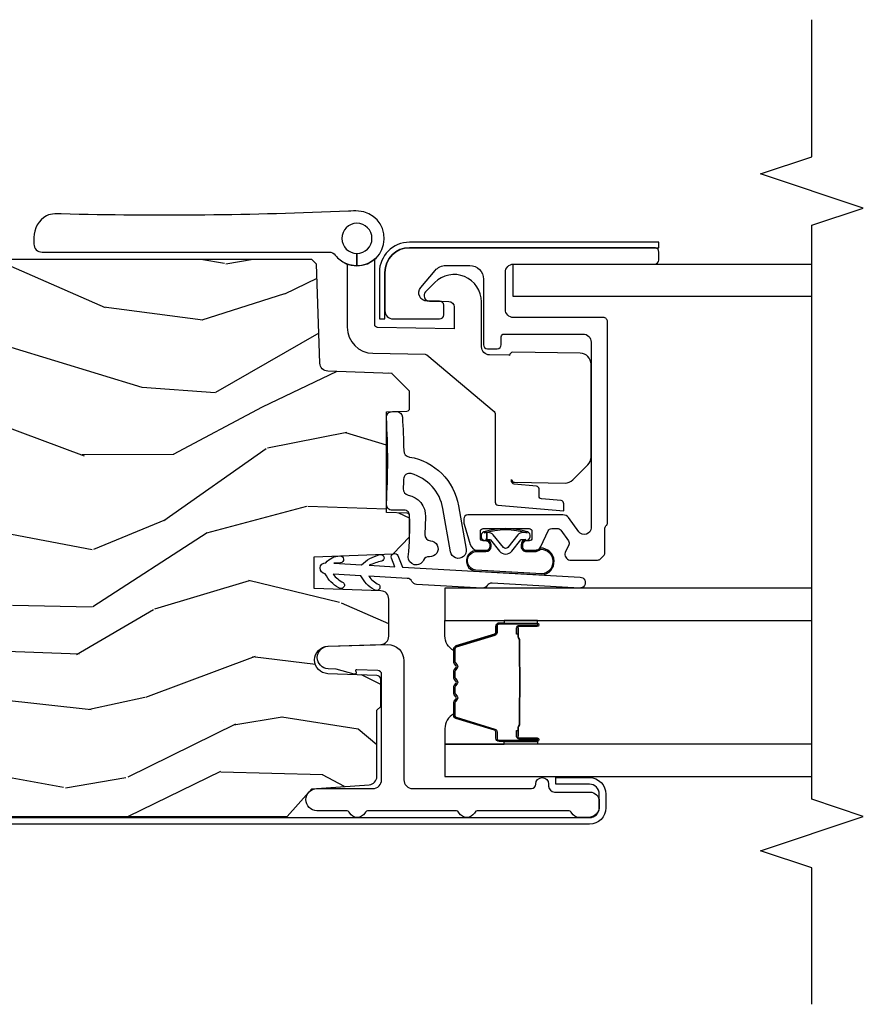
# Model space of a CAD drawing. Units: inches. Extents: x 1 to 189, y 1 to 128.
# Drawn here: x 126 to 129, y 100 to 103 of the extents above; entities that cross this region are included whole.
import ezdxf

# ---------------------------------------------------------------- set-up
doc = ezdxf.new("R2010")
doc.units = ezdxf.units.IN
doc.header["$MEASUREMENT"] = 0
for name, color, linetype in [('ZP-ANNO-MARK', 9, 'Continuous'), ('ZP-SECT-ALUM', 63, 'Continuous'), ('ZP-SECT-GLAS', 153, 'Continuous'), ('ZP-SECT-HDWR', 53, 'Continuous'), ('ZP-SECT-SEAL', 8, 'Continuous'), ('ZP-SECT-WDHA', 11, 'Continuous'), ('ZP-SECT-WOOD', 104, 'Continuous'), ('ZP-SECT-WSTP', 40, 'Continuous')]:
    doc.layers.add(name, color=color, linetype=linetype)

# ---------------------------------------------------------------- blocks, each defined once
blk = doc.blocks.new('CS LS C SCD 3P (11-16 in IG) F J SH')
at = {"layer": 'ZP-SECT-WDHA'}
h = blk.add_hatch(dxfattribs=at)
h.set_pattern_fill('WOOD3', color=256, scale=2, angle=73, pattern_type=2)
h.set_pattern_definition([(68.23640000000002, (3.332568443666958, 0.5686827877299265), (-8.34477137446781, -20.45396798290167), [0.240832, -23.84235799999999]), (84.3099, (3.421863747919677, 0.7923484950665909), (0.42636909446815, 8.235181511295936), [0.305942, -9.892097999999999]), (118, (3.452196973978715, 1.096782224138877), (-1.91261010378108, 0.5847435903937088), [0.226274, -2.602152]), (119.8476, (3.345967685780266, 1.296570457848588), (-20.50272857977592, 35.54768828883149), [0.438634, -43.42478999999999]), (85.9946, (3.127661675288916, 1.677020830148791), (-1.437476743240215, -18.38297247813529), [0.2668339999999999, -26.41649399999999]), (72.99999999999999, (3.146300033159047, 1.943202368982526), (-1.327866102480597, 2.497352921371545), [0.5, -1.5]), (63.53769999999997, (3.292485885520414, 2.421354746964056), (-4.836323452587552, -8.978306718050995), [0.24331, -11.922214]), (67.28939999999997, (2.816163875446918, 0.7265635082802078), (-7.175302374271586, -16.6287403265194), [0.200998, -19.898754]), (72.99999999999999, (2.893764311510726, 0.9119770253783486), (-1.327866102480597, 2.497352921371545), [0.3, -1.7]), (101.3008, (2.981475822927546, 1.198868452167261), (-5.043499394239715, 24.54716094300748), [0.2952959999999999, -29.23435]), (125.125, (2.923609800320634, 1.488439727378818), (7.224071108844608, -10.57415813511433), [0.45607, -22.347438]), (112.2894, (2.661204165496308, 1.861458872748671), (-6.054586024953074, 14.3993751268171), [0.284254, -28.141088]), (79.3402, (2.553391084461964, 2.12447282591063), (2.76533439438243, 15.88561928555968), [0.362216, -17.748554]), (61.11129999999999, (2.620392707923628, 2.480437406246239), (-13.92425483963839, -25.02229161617255), [0.38833, -38.444646]), (66.29019999999998, (2.223254926749838, 0.9078339652082832), (7.17528907757296, 16.62874768410003), [0.3423439999999999, -33.89214]), (76.3665, (2.36091349659409, 1.221282714046822), (7.443263674111081, 31.18650071420278), [0.3405879999999999, -33.71818599999999]), (106.6901, (2.44119378108056, 1.552273765168707), (0.7431255040166724, -4.409962367830815), [0.360556, -6.850548]), (120.4896, (2.337644341304774, 1.897639532902161), (-15.19129255384614, 25.55825994297176), [0.325576, -32.23206399999999]), (87.93140000000001, (2.172452974912648, 2.178195788347494), (0.6943551067665528, 22.79293410148564), [0.310484, -30.737866]), (72.99999999999999, (2.183660105852425, 2.488476951514201), (-1.327866102480597, 2.497352921371545), [0.24, -1.76]), (60.00539999999997, (2.253829314985882, 2.717990092945342), (9.087905524651106, 16.04400167334359), [0.266834, -26.416494]), (72.99999999999999, (3.838982517622487, 1.06218535682126), (-1.327866102480597, 2.497352921371545), [0, -2]), (296.1524000000001, (3.633955168155943, 1.417662199907738), (-18.00538888531858, 36.87554735843706), [0.438634, -43.42478999999999]), (279.5651, (1.914678137507508, 1.608676576028216), (1.327869099233074, -2.497352076502219), [0.1788859999999999, -4.293249999999998]), (261.1301, (1.944403045228913, 1.432278078696328), (-1.595852046107206, -12.0603996767767), [0.282842, -13.859292]), (229.8014, (1.900791158145068, 1.152817878837766), (-6.748938448303024, -8.393559450670804), [0.152316, -15.07923]), (99.56509999999997, (3.633955168155943, 1.417662199907738), (-1.327869099233074, 2.497352076502219), [0.2236059999999999, -4.248529999999999]), (79.70979999999999, (3.596799033504187, 1.638160321572627), (-3.350093459302556, -17.79822734718652), [0.342344, -33.89214]), (62.87529999999996, (3.657953222871395, 1.97499880678896), (15.67848221527704, 30.76012413734089), [0.5688579999999999, -56.316992]), (62.69520000000001, (3.542955489978826, 0.5043610126909073), (5.421060729349783, 10.89091849633435), [0.223606, -22.137072]), (88.5241, (3.645529455256352, 0.7030531908138755), (-0.6943538178398221, -22.79293551970828), [0.37363, -36.989452]), (115.8789, (3.65515279336023, 1.07656007343283), (15.34964888471387, -31.88084594068392), [0.3821, -37.827846]), (107.6952, (3.48837763413221, 1.420342048330411), (-7.540852312839225, 23.21929303946757), [0.316228, -31.306548]), (82.46229999999997, (3.392259421286774, 1.721608191730894), (1.01111154669365, 10.14779136076372), [0.364966, -11.80056]), (66.41809999999997, (3.440134949629176, 2.083420206160952), (-13.76583238823937, -31.34488541092399), [0.52345, -51.82156]), (64.86989999999993, (3.06480311199731, 0.6505468650522914), (-5.421068605812717, -10.89091361125097), [0.282842, -13.859292]), (84.3099, (3.184919379558195, 0.9066173285330308), (0.42636909446815, 8.235181511295936), [0.305942, -9.892097999999999]), (115.5104, (3.215252605617234, 1.211051057605289), (12.69389479119331, -26.88614988798454), [0.325576, -32.232064]), (118, (3.075034768438822, 1.504885974075421), (-1.91261010378108, 0.5847435903937088), [0.367696, -2.460732]), (90.35399999999997, (2.902412175116346, 1.829541853853726), (0.04876202922805728, -27.20289793979688), [0.335262, -33.190848]), (69.63350000000001, (2.900340645031317, 2.164796546234186), (-11.26852463519538, -30.01700107381327), [0.3405879999999999, -33.71818599999999]), (55.89729999999997, (3.018873119756311, 2.484092729167145), (11.58525502309056, 17.37187083675603), [0.2720299999999999, -26.930912]), (64.25379999999998, (2.586650734015791, 0.7967327174136472), (6.005821017315288, 12.80351945054413), [0.263058, -26.042834]), (87.93140000000001, (2.700919567482224, 1.033677085775139), (0.6943551067665528, 22.79293410148564), [0.310484, -30.737866]), (105.0054, (2.712126698422001, 1.343958248941874), (2.814114219735262, -11.31727641611973), [0.37736, -18.490604]), (122.8991, (2.61442469274067, 1.708450111794576), (18.43175097613515, -28.64036637139408), [0.4967899999999999, -49.18218]), (88.94539999999998, (2.344587830985994, 2.125568881497401), (-0.4263644116476313, -8.235181634652655), [0.291204, -14.269016]), (66.99100000000001, (2.349947527831315, 2.41672394954486), (7.760042155334039, 18.54135163249375), [0.3821, -37.827846]), (49.80139999999994, (2.499300965864478, 2.768424888621894), (6.748938448303026, 8.393559450670802), [0.152316, -15.07923]), (63.53769999999997, (2.01286788043797, 0.9721557402473024), (-4.836323452587552, -8.978306718050995), [0.24331, -11.922214]), (83.008, (2.121289279809947, 1.189974013489518), (2.606951578708771, 22.20819262847393), [0.345254, -34.1801]), (110.4054, (2.163317374057897, 1.5326599328003), (-11.52445423798903, 30.71134915766887), [0.428018, -42.37385]), (102.0546, (3.926694029039307, 1.349076783610172), (-3.557234008732982, 15.72724097270063), [0.205912, -20.385348]), (83.7843, (3.883690460293099, 1.550448810155814), (-3.618064673815971, -32.35598179133584), [0.4275519999999998, -42.32756599999998]), (65.87499999999999, (3.929982195799603, 1.975486544038091), (-6.00581031409047, -12.80352490518391), [0.4837359999999999, -15.64078])])
edge = h.paths.add_edge_path()
edge.add_line((4.875005557643245, -1.020000000000095), (4.855005557643036, -1.000000000000114))
edge.add_line((4.855005557643036, -1.000000000000114), (4.30587772352521, -1.000000000000114))
edge.add_line((4.30587772352521, -1.000000000000114), (4.284005557643692, -1.250000000000341))
edge.add_line((4.284005557643692, -1.250000000000341), (3.600005557643723, -1.250000000000455))
edge.add_line((3.600005557643723, -1.250000000000455), (3.578133391762204, -1.000000000000114))
edge.add_line((3.578133391762204, -1.000000000000114), (3.193453197684445, -1.000000000000114))
edge.add_line((3.193453197684445, -1.000000000000114), (3.188005557643688, -1.156000000000063))
edge.add_line((3.188005557643688, -1.156000000000063), (3.148283667682332, -1.156000000000063))
edge.add_arc((3.148283667682332, -1.06200000000004), 0.09400000000002251, 181.9999999999966, 270, ccw=False)
edge.add_line((3.054340929942551, -1.065280552690069), (3.053453197684458, -1.039859226900148))
edge.add_line((3.053453197684458, -1.039859226900148), (3.013453197684381, -1.039859226900148))
edge.add_line((3.013453197684381, -1.039859226900148), (2.957621638963243, -1.05800000000022))
edge.add_line((2.957621638963243, -1.05800000000022), (2.842005557643116, -1.142000000000621))
edge.add_line((2.842005557643116, -1.142000000000621), (2.842005557643116, -2.833520000000135))
edge.add_line((2.842005557643116, -2.833520000000135), (2.942871188882119, -2.924057014048344))
edge.add_line((2.942871188882119, -2.924057014048344), (2.957510834084925, -3.133413694212322))
edge.add_arc((2.987437755592619, -3.131320999999957), 0.02999999999990312, 184.0000000000922, 270.0000000002171)
edge.add_line((2.987437755592733, -3.16132099999993), (3.229688608460489, -3.161321000000044))
edge.add_line((3.229688608460489, -3.161321000000044), (3.243688608460499, -3.175321000000054))
edge.add_line((3.243688608460499, -3.175321000000054), (3.341830264733172, -3.175321000000054))
edge.add_arc((3.341830264733172, -3.160321000000096), 0.01499999999996504, 270, 357.9999999997997)
edge.add_line((3.356821127138456, -3.160844492450678), (3.363055475354482, -2.982316117892196))
edge.add_arc((3.413025016705543, -2.98406109272733), 0.05000000000010675, 2.0000000000222258, 177.9999999999778, ccw=False)
edge.add_line((3.462994558056604, -2.982316117892196), (3.469759789006726, -3.176046984901177))
edge.add_arc((3.499741513817295, -3.175000000000068), 0.02999999999999633, 182.0000000000512, 270)
edge.add_line((3.499741513817295, -3.205000000000041), (3.635536445097156, -3.204999999999586))
edge.add_arc((3.635536445097156, -3.174999999999613), 0.02999999999997272, 270, 357.9999999999353)
edge.add_line((3.665518169907724, -3.176046984900722), (3.67400555764311, -2.932999999999652))
edge.add_line((3.67400555764311, -2.932999999999652), (3.790005557643095, -2.932999999999652))
edge.add_line((3.790005557643095, -2.932999999999652), (3.800062739250844, -3.221000000000004))
edge.add_line((3.800062739250844, -3.221000000000004), (3.862062739250742, -3.281000000000063))
edge.add_line((3.862062739250742, -3.281000000000063), (3.938380404488381, -3.281000000000063))
edge.add_arc((3.938380404488381, -3.271000000000043), 0.01000000000001222, 270, 358.0000000000302)
edge.add_line((3.94837431275857, -3.27134899496707), (3.951005557643267, -3.196000000000026))
edge.add_line((3.951005557643267, -3.196000000000026), (4.319005557643205, -3.196000000000026))
edge.add_line((4.319005557643205, -3.196000000000026), (4.321636802527902, -3.27134899496707))
edge.add_arc((4.331630710798091, -3.271000000000043), 0.00999999999999828, 181.9999999999698, 270)
edge.add_line((4.331630710798091, -3.281000000000063), (4.394712353647716, -3.281000000000176))
edge.add_line((4.394712353647716, -3.281000000000176), (4.459124658849074, -3.216587694798818))
edge.add_line((4.459124658849074, -3.216587694798818), (4.467307093895098, -2.982273412290169))
edge.add_arc((4.49728881870578, -2.983320397191164), 0.03000000000010672, 92.00000000028069, 178.0000000001327, ccw=False)
edge.add_line((4.496241833804557, -2.953338672380596), (4.857901481867881, -2.940709239175931))
edge.add_line((4.857901481867881, -2.940709239175931), (4.875005557643131, -2.92360516340068))
edge.add_line((4.875005557643131, -2.92360516340068), (4.875005557643245, -1.020000000000095))
at = {"layer": 'ZP-SECT-ALUM'}
for points in [[(2.873555078402543, -3.973535289086101), (2.923555078402611, -3.973535289086101, 0.4142135623739803), (2.959555078402669, -3.937535289086156), (2.959555078402669, -3.814521088749245), (2.983569623550462, -3.814521088749245), (2.983569623550462, -3.937535289086156, -0.4140421773259221), (2.923555078402611, -3.997535289086102), (2.873555078402543, -3.997535289086102, -0.4140421773261597), (2.813540533254805, -3.937535289086043), (2.813540533254805, -1.062535289086156, -0.4395932885812155), (2.884328997642339, -0.9977826337100737), (3.137912865540212, -1.018304637368544, -0.7706340116967196), (3.154289740535543, -1.113612435816947), (3.095874504215427, -1.140233842317741), (3.085162581748587, -1.118740748177458), (3.144337102711798, -1.091773365315873, 0.7707990094373409), (3.135821127714163, -1.042213310122804), (2.882237259816403, -1.021691306464334, 0.4393492626645878), (2.837540533254806, -1.062535289086156), (2.837555078402598, -3.937535289086043, 0.414213562373254)], [(3.715472805480768, -3.903682290502388, -1), (3.675536068890889, -3.901433497369453), (3.693526413956871, -3.581939604651097, 0.2679491924311727), (3.684515985800086, -3.564084292152643, -0.2679491924311558), (3.675505557643074, -3.54622897965362), (3.689038680463451, -3.30589172794464, -0.2679491924311148), (3.699996620601492, -3.289160812012483, 0.2679491924005743), (3.71095456073942, -3.272429896082485), (3.718889004921262, -3.131520622590983, 0.1238173523908458), (3.688532738723094, -3.168225487456994, -1), (3.66926768089365, -3.152292579786717, -0.1527707667151491), (3.72051193155573, -3.102698765573564), (3.72619758260441, -3.001726228674215, 0.1176113289046749), (3.69584131644751, -3.038431093542613, -1), (3.676576258618066, -3.022498185872337, -0.1640731441208043), (3.727820509256613, -2.972904371647587, -1), (3.767757245811818, -2.975153164778931, -0.2206466407570883), (3.792943499452459, -3.026521666495682, -1), (3.768017212722608, -3.028440059016589), (3.766134319177578, -3.003975021815791), (3.760448668129012, -3.104947558695812, -0.1175746595179267), (3.7975825919093, -3.171074328893496, -1), (3.773860722389255, -3.178965647317796, 0.04355384341210872), (3.758825741494771, -3.133769415732672), (3.753566486808605, -3.227169500107379), (3.784528135395586, -3.214800050113013, -1), (3.793803070063856, -3.238015897866262), (3.752015693878999, -3.254710320925483)], [(4.692766111599322, -3.630500491923613), (4.827766111599313, -3.630500491923613, -0.4142135623731228), (4.857766111599286, -3.660500491923585), (4.857766111599286, -4.175500491923572, 0.4142135623731253), (4.872766111599272, -4.190500491923558), (4.902766111599245, -4.190500491923558, 0.414213562374179), (4.917766111599231, -4.175500491923572), (4.917766111599345, -3.28050049192359, 0.4142135623731189), (4.827766111599313, -3.190500491923558), (4.687766111599327, -3.190500491923672, 0.4142135623728309), (4.657766111599354, -3.220500491923644), (4.657766111599354, -3.390500491923603, 0.4142135623731253), (4.672766111599341, -3.40550049192359), (4.707766111599309, -3.40550049192359, 0.4142135623730691), (4.722766111599295, -3.390500491923603), (4.722766111599295, -3.344835699538862, -0.637070260807428), (4.772049739889891, -3.321854366245361), (4.834905492083632, -3.374596604728481, -0.2216946626429081), (4.852766111599291, -3.41289882688443), (4.852766111599291, -3.500500491923617, -0.4142135623730664), (4.802766111599336, -3.550500491923572), (4.563766111599303, -3.550500491923572, 0.4142135623730819), (4.548766111599317, -3.565500491923558), (4.548766111599317, -3.60050049192364, 0.4142135623731207), (4.563766111599303, -3.615500491923626), (4.5927661115993, -3.615500491923626, -0.4142135623731209), (4.602766111599291, -3.625500491923617), (4.602766111599291, -3.913500491923628, -0.4142135623730735), (4.572766111599318, -3.943500491923601), (3.895833827186262, -3.943500491923487, -0.7265425280055643), (3.881139195878969, -3.898275067064219), (3.932460742906638, -3.860987780545543, 0.2400787590799868), (3.942766111599322, -3.840762355686138), (3.942766111599322, -3.493500491923555, 0.4142135623731212), (3.927766111599336, -3.478500491923569), (3.917169176688272, -3.478500491923569, 0.0729934230503849), (3.908548740121315, -3.479765703366979), (3.834145675032342, -3.502086622893557, 0.3312061653636163), (3.812766111599327, -3.530821411450233), (3.812766111599327, -3.559500491923586, 0.4142135623736847), (3.827766111599313, -3.574500491923573), (3.832766111599309, -3.574500491923573, 0.4142135623733378), (3.847766111599295, -3.559500491923586), (3.847766111599295, -3.549500491923482, -0.4142135623730495), (3.857766111599286, -3.539500491923491), (3.882766111599377, -3.539500491923604, -0.4142135623731146), (3.892766111599368, -3.549500491923595), (3.892766111599368, -3.717500491923488, -0.4142135623730691), (3.882766111599377, -3.727500491923479), (3.8577661115994, -3.727500491923479, -0.4142135623744738), (3.847766111599295, -3.717500491923488), (3.847766111599295, -3.707500491923497, 0.4142135623709098), (3.832766111599309, -3.692500491923511), (3.827766111599313, -3.692500491923511, 0.4142135623734072), (3.812766111599327, -3.707500491923497), (3.812766111599327, -3.737264337569059, 0.2914734195859757), (3.827200655055773, -3.759922032244958), (3.884105385525455, -3.786457143848224, -0.2914734195860191), (3.892766111599368, -3.800051760653787), (3.892766111599368, -3.820381337706408, -0.2400787590802505), (3.886582890383689, -3.832516592622028), (3.848126176692968, -3.86045703060563, -0.2726312918522655), (3.832970123982474, -3.861916392495573), (3.804843021173152, -3.848800509053831, 0.3045786949356882), (3.788320106930311, -3.851381794396957, 0.3285825091524425), (3.777766111599359, -3.865707751345212), (3.777766111599245, -3.96728728848791, 0.1989123673802333), (3.782159509881463, -3.977893890205678), (3.793372713317122, -3.989107093641337, 0.198912367380238), (3.803979315034891, -3.993500491923555), (3.8915529081637, -3.993500491923555, -0.1989123673752821), (3.902159509881354, -3.997893890205546), (3.90337271331725, -3.999107093641442, 0.1989123673765786), (3.913979315034904, -4.003500491923546), (4.64776611159925, -4.003500491923546, 0.4142135623731146), (4.66276611159935, -3.98850049192356), (4.66276611159935, -3.660500491923585, -0.4142135623730753)], [(3.547755557664342, -3.607699555564295), (3.547755557664342, -3.746795286018028, -0.9999999999999999), (3.534701093226086, -3.746795286018028), (3.534701093226086, -3.681012970612755, 0.4167718538066009), (3.529635776574306, -3.675991665468473), (3.507583586762163, -3.676003524695261), (3.507544148532357, -3.671484350105629), (3.529596338357347, -3.671472490809492, -0.4201263052796784), (3.539219817989984, -3.68112190976683), (3.539219817988393, -3.746904225170169, 1.002725458719854), (3.543236210134406, -3.746675415267191), (3.543236210134406, -3.607699556367834, 0.414213562373095), (3.535703965590184, -3.600167311823611), (3.513808903922605, -3.600167311871928, -0.3298022794591097), (3.502764325741847, -3.591993158854166), (3.459804475546431, -3.451477820066884, 0.3295046441653758), (3.453083386501586, -3.446509088360358), (3.406529616837357, -3.446509090469362, 0.1722806760177123), (3.4033626806015, -3.447633672657275), (3.395017795119426, -3.454415377105533, -0.3551009731072325), (3.382983437251934, -3.454415377138503), (3.374638551736208, -3.447633672621691, 0.1722806760177125), (3.371471615463062, -3.446509090469362), (3.349284558301289, -3.446509090469362, 0.172280676017769), (3.346117622065432, -3.447633672657275), (3.337772736583357, -3.454415377105533, -0.3551009731072325), (3.325738378715865, -3.454415377138503), (3.317393493200139, -3.447633672621805, 0.1722806760200316), (3.314226556926993, -3.446509090469362), (3.29203949976522, -3.446509090469362, 0.1722806760198614), (3.288872563529363, -3.447633672657275), (3.280527678047289, -3.454415377105533, -0.355100973105933), (3.268493320179797, -3.454415377138503), (3.260148434664071, -3.447633672621805, 0.1722806760200316), (3.256981498390925, -3.446509090469362), (3.210722109540253, -3.446509090469362, 0.3414369539308265), (3.203688540150321, -3.451470087241432), (3.16072651838817, -3.591992528797505, -0.3300455906606043), (3.149700873076991, -3.600160160911514), (3.127800430574663, -3.600160160911514, 0.414213562373095), (3.12026818603044, -3.607692405455737), (3.120268186114568, -3.746794327012708, 0.9651260379546008), (3.124294236822262, -3.746937268024226), (3.124294236807255, -3.68115591164667, -0.4211752697164891), (3.133916690073871, -3.671473063228973), (3.155968537593591, -3.671484922486457), (3.155929104284834, -3.676003524725957), (3.13387725684299, -3.675991665453125, 0.4167718538066009), (3.128811940213833, -3.681012970612755), (3.128811940287729, -3.746794327012708, -0.9999999999999999), (3.115755557664325, -3.746794327012708), (3.115755557664325, -3.607699123715634, -0.414213562373095), (3.127807148935059, -3.5956475324449), (3.149700873076991, -3.5956475324449, 0.3297505471402869), (3.156407490016019, -3.590684897054075), (3.199369511860592, -3.45016245544241, -0.3297505471402651), (3.210414297730377, -3.441989743742852), (3.256981498390925, -3.441989743742852, -0.1722806760197858), (3.262998677309948, -3.444126449832311), (3.271343562892522, -3.450908154381068, 0.3551009731077703), (3.277677435401412, -3.450908154316153), (3.286022320917137, -3.444126449899727, -0.1722806760197489), (3.29203949976522, -3.441989743742852), (3.314226556926993, -3.441989743742852, -0.1722806760185973), (3.320243735845903, -3.444126449832311), (3.32858862142859, -3.450908154381068, 0.3551009731077703), (3.33492249393748, -3.450908154316153), (3.343267379453206, -3.444126449899727, -0.1722806760185973), (3.349284558301289, -3.441989743742852), (3.371471615463062, -3.441989743742852, -0.1722806760185973), (3.377488794381971, -3.444126449832311), (3.385833679964659, -3.450908154381068, 0.3551009731077703), (3.392167552473548, -3.450908154316153), (3.400512437989274, -3.444126449899727, -0.172280676018561), (3.406529616837357, -3.441989743742852), (3.453083386501586, -3.441989743742852, -0.3297505471402229), (3.46412817246539, -3.45016245543809), (3.507086829308829, -3.590673890741527, 0.3297505471402911), (3.513808903922605, -3.595647964345062), (3.535703966393609, -3.595647964293562, -0.414213562373095)], [(3.275663148958298, -3.683786737155856, 0.07371012968724644), (3.281689328712783, -3.684540068542674), (3.382217119359321, -3.684540068542674, 0.073710129675381), (3.38824329911176, -3.683786737148353, -0.07371980976531789), (3.394268710630055, -3.683033619633875), (3.486489684264026, -3.683033619633875, 0.1259206135141558), (3.492554459593517, -3.680493293505151, -0.1392687590281436), (3.498943843826392, -3.67801212327106), (3.529072822003283, -3.67801212327106), (3.529072822003283, -3.676003524725957), (3.498943843800699, -3.676003524682983, 0.1435916317222679), (3.49134013905336, -3.678893553173566, -0.1226443886257352), (3.486336615402362, -3.681025021088772), (3.394291107113983, -3.681025021088772, 0.07346087702663154), (3.387704620122346, -3.681851719569295, -0.07401016651547776), (3.382240591567093, -3.682531469997571), (3.281665856505125, -3.682531469997571, -0.07401068644153393), (3.276201865211757, -3.68185172993492, 0.07346044908544196), (3.269615340957895, -3.681025021088772), (3.177569832669857, -3.681025021088772, -0.1218042964113589), (3.172596078446187, -3.678915955926982, 0.1322005262836391), (3.165365172537459, -3.676003524725957), (3.135236194360569, -3.676003524725957), (3.135236194360569, -3.67801212327106), (3.165365172537459, -3.67801212327106, -0.1249845848041735), (3.171390968108991, -3.680522871354356, 0.1249845745311431), (3.177416763808193, -3.683033619633875), (3.26963773744205, -3.683033619633875, -0.07371980974978355)]]:
    blk.add_lwpolyline(points, format="xyb", close=True, dxfattribs=at)
at = {"layer": 'ZP-SECT-GLAS', "flags": 128}
for points in [[(3.106005557643126, -4.75), (3.106005557643126, -3.409500491924177), (2.988005557643074, -3.409500491924177), (2.988005557643074, -4.75)], [(3.675505557643074, -4.75), (3.675505557643074, -3.409500491924177), (3.557505557643022, -3.409500491924177), (3.557505557643022, -4.75)]]:
    blk.add_lwpolyline(points, dxfattribs=at)
at = {"layer": 'ZP-SECT-GLAS'}
blk.add_lwpolyline([(4.739655875378727, -4.75), (4.73965587537884, -3.659500491924291), (4.857766111599286, -3.659500491924291), (4.857766111599172, -4.750000000000114)], dxfattribs=at)
at = {"layer": 'ZP-SECT-HDWR'}
blk.add_lwpolyline([(4.896766111599351, -3.088500491923639, 0.4142135623727497), (4.951766111599351, -3.143500491923646, 2.414213562373316), (4.896766111599351, -3.088500491923526), (4.851766111599353, -3.088500491923469, 0.9729289178916167), (5.051615549789911, -3.093985899205677, 0.01836788894500216), (5.051248050816124, -3.057499306601244, -0.01751117256220784), (5.041063471825051, -2.008595651009131), (5.040854154241853, -1.985042699295462, 0.09818268892867811), (5.034650635705585, -1.955026403575829, 0.2602121194462631), (4.954627390783283, -1.908550435737624), (4.931242539406352, -1.90885873220887, 0.411605590682232), (4.901766111599496, -1.938854163063581), (4.901766111599439, -2.98603098426409, -0.2309606970060051), (4.890227650060975, -3.009677793723995, 0.1222193909589124), (4.86051674841806, -3.047591401014586, -0.2955124297177418), (4.85139181209993, -3.053500491923671), (4.627278928215912, -3.053500491923671, 0.4091108014276015), (4.532293397176055, -3.146842513312095), (4.528971801444872, -3.337136605304579, -0.171831426829921), (4.526633768924494, -3.343389957337081), (4.319763479448991, -3.589928368020537, -0.2216946626450462), (4.312103035017802, -3.593500491923635), (3.988554083245305, -3.593500491923635, 0.3888787318537074), (3.978592136264385, -3.602628934496181), (3.957518605623651, -3.843500491923635), (3.982766131718567, -3.843500491923692, 0.4346105266019706), (3.994690767122766, -3.834372049351146), (4.00096747635861, -3.762628934496206, -0.3888787318550931), (4.01092942333953, -3.75350049192366), (4.037602799859179, -3.75350049192366, 0.3888787318550465), (4.047564746840099, -3.744372049351114), (4.054716342711203, -3.662628934496183, -0.3888787318550931), (4.064678289692122, -3.653500491923637), (4.071593084230511, -3.653500491923637, 0.4091108014303822), (4.061594607278945, -3.663325967859237), (4.058372924292264, -3.849000491923846, 0.1959608844611407), (4.070083615730486, -3.876817996054797), (4.125050382846815, -3.931784763171095, 0.1989137738003859), (4.153334654104352, -3.943500402266125), (4.492458221074724, -3.943500491923658, 0.4091109557426818), (4.53245212888098, -3.904198588181146), (4.536771070101985, -3.656766611343926, 0.2150033445949972), (4.524822294029473, -3.645474581704946, 0.04534626614679691), (4.525017558777655, -3.643675015988038), (4.526251598638133, -3.572976919730536, -0.4091108014279019), (4.556247029492823, -3.54350049192368), (4.719856974276237, -3.543500491923623, 0.6681786379189727), (4.790567652394898, -3.372789813805014), (4.757136194889817, -3.339358356299897, 0.6618855611963887), (4.722997105362957, -3.3531514437949), (4.721763065502483, -3.423849540052402, -0.4091108014277076), (4.701766111599351, -3.443500491923658), (4.62170414277017, -3.443500491923658), (4.626594607278946, -3.163325967859294, -0.4091108014268171), (4.636593084230508, -3.153500491923637), (4.8712987269022, -3.153500491923637, -0.2080645479080463), (4.878613943692823, -3.156682310105452, -0.301601817441486), (4.86051674841806, -3.047591401014586, 0.1057560377545393), (4.851766111599353, -3.088500491923639)], format="xyb", close=True, dxfattribs=at)
at = {"layer": 'ZP-SECT-SEAL'}
for points in [[(3.199382942863391, -3.450162023589428, -0.3297505471402128), (3.210427728827081, -3.44198931189419), (3.216556243871874, -3.44198931189419, 0.2670543046207723), (3.162317491481186, -3.409500060075516), (3.106005557643126, -3.409500060075516), (3.106005557643126, -3.625829224811127), (3.115755557664439, -3.625829224811127), (3.115755557664325, -3.607699123715634, -0.4142135623730951), (3.127807148935059, -3.5956475324449), (3.149702211406176, -3.5956475324964, 0.329750547140257), (3.156424286019952, -3.590673458892866)], [(3.46412817246539, -3.45016245543809, 0.3297505471402128), (3.453083386501586, -3.441989743742852), (3.446954871456793, -3.441989743742852, -0.2670543046207723), (3.501193623847481, -3.409500491924177), (3.557505557642909, -3.409500491924177), (3.557505557643022, -3.625829656659789), (3.547755557664342, -3.625829656659789), (3.547755557664342, -3.607699555564295, 0.4142135623730951), (3.535703966393609, -3.595647964293562), (3.513808903922605, -3.595647964345062, -0.329750547140257), (3.507086829308829, -3.590673890741527)], [(3.10600555764324, -3.625829224811127), (3.115755557664439, -3.625829224811127), (3.115755557664325, -3.746794854169366, 0.04470594874485724), (3.115859505496015, -3.747955103331947), (3.106005557643126, -3.747955103331947)], [(3.557505557642909, -3.625829656659789), (3.547755557664342, -3.625829656659789), (3.547755557664342, -3.746795286018028, -0.04470594874485724), (3.547651609832766, -3.747955535180608), (3.557505557642909, -3.747955535180608)]]:
    blk.add_lwpolyline(points, format="xyb", close=True, dxfattribs=at)
at = {"layer": 'ZP-SECT-WOOD'}
blk.add_lwpolyline([(2.842005557643116, -1.142000000000621), (2.842005557643116, -2.833520000000135), (2.942871188882119, -2.924057014048344), (2.957510834084925, -3.133413694212322, 0.3939104756149821), (2.987437755592733, -3.16132099999993), (3.229688608460489, -3.161321000000044), (3.243688608460499, -3.175321000000054), (3.341830264733172, -3.175321000000054, 0.4040262258348979), (3.356821127138456, -3.160844492450678), (3.363055475354482, -2.982316117892196, -0.965688774806641), (3.462994558056604, -2.982316117892196), (3.469759789006726, -3.176046984901177, 0.4040262258351872), (3.499741513817295, -3.205000000000041), (3.635536445097156, -3.204999999999586, 0.4040262258351165), (3.665518169907724, -3.176046984900722), (3.67400555764311, -2.932999999999652), (3.790005557643095, -2.932999999999652), (3.800062739250844, -3.221000000000004), (3.862062739250742, -3.281000000000063), (3.938380404488381, -3.281000000000063, 0.4040262258351032), (3.94837431275857, -3.27134899496707), (3.951005557643267, -3.196000000000026), (4.319005557643205, -3.196000000000026), (4.321636802527902, -3.27134899496707, 0.4040262258350936), (4.331630710798091, -3.281000000000063), (4.394712353647716, -3.281000000000176), (4.459124658849074, -3.216587694798818), (4.467307093895098, -2.982273412290169, -0.3939104756150532), (4.496241833804557, -2.953338672380596), (4.857901481867881, -2.940709239175931), (4.875005557643131, -2.92360516340068), (4.875005557643245, -1.020000000000095)], format="xyb", dxfattribs=at)
blk.add_lwpolyline([(4.937766111599327, -4.190500491923672), (4.937766111599327, -3.28050049192359, 0.414213562373124), (4.827766111599313, -3.170500491923576), (4.657766111599354, -3.170500491923576), (4.657766111599354, -3.190400491923583), (4.827766111599313, -3.190500491923558, -0.413869024119851), (4.917766111599345, -3.28050049192359), (4.91786611159932, -4.190500491923672)], format="xyb", close=True, dxfattribs=at)
at = {"layer": 'ZP-SECT-WSTP'}
for points in [[(2.943863726163496, -3.725500491924379, 0.4142135623730951), (2.959863726163459, -3.741500491924342), (2.960541903554027, -3.741500491924342, -1), (2.960541903554027, -3.788500491924367), (2.95286372616351, -3.788500491924367, 0.414213562373163), (2.930863726163462, -3.810500491924302), (2.930863726163462, -3.939500491924321, -0.4142135623731236), (2.89686372616347, -3.973500491924312), (2.878541903554034, -3.973500491924312, -0.4142135623730526), (2.838041903554082, -3.933000491924361), (2.838041903554082, -3.900298960648399, -0.2757374642839796), (2.854458452898935, -3.872793847638889, 0.2757374642838988), (2.862863726163479, -3.858711229778066), (2.862863726163479, -3.531434501054548, 0.2757374642839129), (2.854458452898935, -3.517351883193726, -0.5968544589964255), (2.854458452898935, -3.462341657174818, 0.2757374642839073), (2.862863726163479, -3.448259039313996), (2.862863726163479, -3.131434501054571, 0.2757374642840193), (2.854458452898935, -3.117351883193635, -0.5968544589961794), (2.854458452898935, -3.062341657174841, 0.275737464283861), (2.862863726163479, -3.048259039313905), (2.862863726163479, -2.942655531670937, -1), (2.943863726163496, -2.942655531670937), (2.943863726163496, -3.146821000000102, 0.414213562373095), (2.975863726163421, -3.178821000000028), (3.35977915334615, -3.178821000000028, 0.4040262258349204), (3.37477001575132, -3.164344492450653), (3.377434777805885, -3.088035691319249, 0.810517757330413), (3.370801828552427, -3.084447264248354), (3.36963929002081, -3.085478124665258, -0.6156742822290152), (3.360864858524106, -3.078185000014685), (3.380051143693318, -3.013112775086881), (3.381089081658043, -2.983390120635306, -0.9656887748075189), (3.463039129473596, -2.983390120635306), (3.46986372616345, -3.1998210000001, -0.4142135623731021), (3.409863726163504, -3.259821000000045), (2.975863726163535, -3.259821000000045, 0.414213562373101), (2.943863726163496, -3.291821000000084)], [(3.975783866922765, -3.459701936848262), (3.817796201749669, -3.4875594248374, -1), (3.807724607445092, -3.430440575162663), (3.965712272618074, -3.402583087173554, 0.2902079814438934), (4.093072808713199, -3.286424229790441, 0.4863601242013341), (4.072433443068288, -3.258638856000999, -0.003434333495537857), (4.037623220911481, -3.25747484949153, 0.3721264606776598), (4.015116821535283, -3.275386490210309, -0.3705936295558476), (3.935741390781057, -3.338907197400204), (3.87050362833855, -3.336629044535783, 0.4084817829904246), (3.847768522874215, -3.357416891643425, -1.018046201997406), (3.789929718767151, -3.353222028234825, 0.3193700663123588), (3.77708145966454, -3.331191582655407, -0.8219559112410678), (3.790039090378681, -3.275783807384187, 0.03616326691274645), (3.938380409736677, -3.280999849706092, 0.4329183837535091), (3.959760404597372, -3.261000000000024), (3.959760404597372, -3.218000000000046, -0.4328687045541458), (3.983151416642666, -3.196044019368543, 0.03164556962024646), (4.296369392552091, -3.196044019368543, -0.4328687045521287), (4.319760404597385, -3.218000000000046), (4.319760404597385, -3.232561895962533, -0.3959072298257922), (4.299143373667842, -3.254518384674327, -0.01195177941605263), (4.178041108125793, -3.259243924921208, 0.3622371965711832), (4.153760404597445, -3.280120989588397, -0.317767131907531)], [(3.851103417668238, -3.687127647672241, -0.217121283564824), (3.852823122523315, -3.690901195573701), (3.852823122522178, -3.70537794089546, 0.3627667966893155), (3.833328745617674, -3.688213949725878), (3.82773390573038, -3.688311980222693, 0.4231884725032938), (3.808766111599308, -3.70783215695792), (3.808766111599308, -3.737264337569172, 0.1696747191435931), (3.817458751590376, -3.759255164777414, -0.9504387062656305), (3.727342642972072, -3.763942206668276), (3.740971061621163, -3.522131364357847, -1.006336311369501), (3.808766111599422, -3.530580797805214), (3.808767428812526, -3.55972421578042, 0.4107688730271253), (3.8277661115992, -3.578500491923592), (3.832766111599309, -3.578500491923478, 0.3452272030899307), (3.852097261921127, -3.562642680995168), (3.848259335880353, -3.56151559461648, -0.3497901319391278), (3.832766111599309, -3.574500491923573), (3.827766111599313, -3.574500491923573, -0.4142135623818185), (3.812766111599327, -3.559500491923586), (3.812766111599327, -3.530821411450233, 1.005674568770577), (3.736971061621144, -3.521890750712828), (3.723338230705505, -3.763998737192537, 0.9568348183602263), (3.821420093213757, -3.759012104078124, -0.1812246288974529), (3.812766111599327, -3.737264337569059), (3.812766111599327, -3.707500491923497, -0.4193616774433441), (3.82773390573038, -3.692311980222712), (3.833328745617788, -3.692213949725783, -0.3430581657290235), (3.848821969898719, -3.705198847032875, 0.822123501433555), (3.880670506034559, -3.711051996115089, 0.1520206244461498), (3.880670506034559, -3.551920883362641, 0.8221235014366756), (3.848821969898719, -3.557774032444968, -0.06829801326472518), (3.848259335880353, -3.56151559461648), (3.852097261921127, -3.562642680995168, 0.07153163513629188), (3.852823122523315, -3.55759493858352), (3.852823122523315, -3.562855844977207), (3.877823122523292, -3.562855844977094), (3.877823122523292, -3.557986439738897, 0.0943728937929072), (3.876948153001077, -3.553392022867342, -0.1512968458144368), (3.876948153001077, -3.709580856610501, 0.0943728937419435), (3.877823122523292, -3.704986439741447), (3.877823122525225, -3.695247629267442, 0.2171212835988491), (3.869224598249271, -3.676379889755367), (3.823205521309657, -3.63903353554133, -0.4557262555428832), (3.823205521309429, -3.623939343936627), (3.869224598248021, -3.586592989720884, 0.2171212835458022), (3.877823122523292, -3.567725250215403), (3.877823122523292, -3.562855844977094), (3.852823122523315, -3.562855844977207), (3.852823122523429, -3.572071683904369, -0.2171212835482142), (3.851103417668352, -3.575845231805602), (3.810084340729642, -3.608845152332151, 0.4557262555329641), (3.810084340729642, -3.654127727145578)]]:
    blk.add_lwpolyline(points, format="xyb", close=True, dxfattribs=at)

msp = doc.modelspace()

# ---------------------------------------------------------------- linework, layer by layer
at = {"layer": 'ZP-ANNO-MARK'}
msp.add_lwpolyline([(129, 99.65625), (128.9999999972081, 100.1545000000004), (128.8125, 100.2170000000004), (129.1875, 100.3420000000004), (129, 100.4045000000004), (129, 102.5), (129.1875, 102.5625), (128.8125, 102.6875), (129, 102.75), (129, 103.25)], dxfattribs=at)

# ---------------------------------------------------------------- block references
at = {"rotation": 90}
msp.add_blockref('CS LS C SCD 3P (11-16 in IG) F J SH', (124.25, 97.5), dxfattribs=at)

doc.saveas('drawing.dxf')
